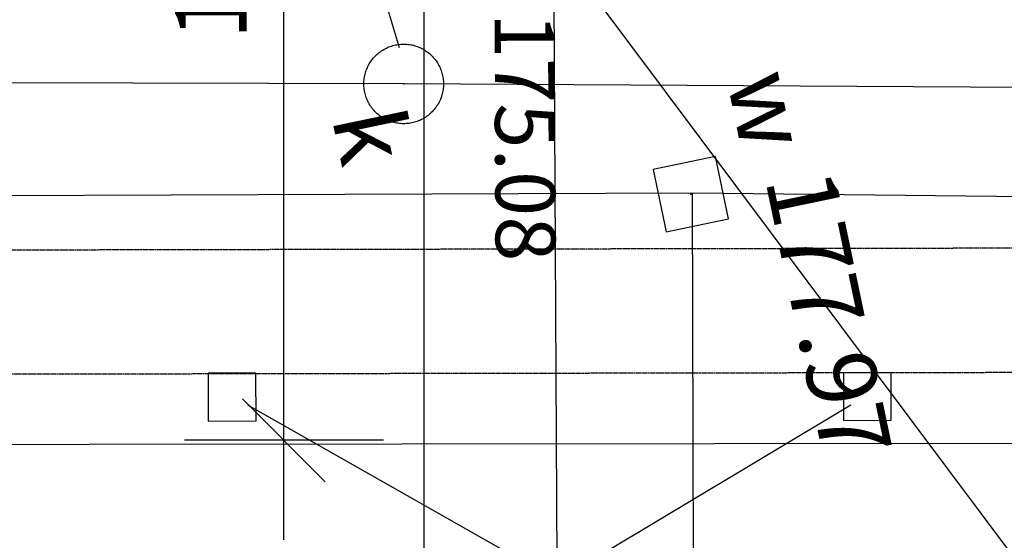
# Model space of a CAD drawing. Units: millimetres. Extents: x 33127 to 170209, y -52832 to 50143.
# Drawn here: x 73586 to 74823, y 19604 to 20259 of the extents above; entities that cross this region are included whole.
import ezdxf
from ezdxf.enums import TextEntityAlignment as Align

# ---------------------------------------------------------------- set-up
doc = ezdxf.new("R2010")
doc.units = ezdxf.units.MM
doc.linetypes.add('HIDDEN', pattern=[0.375, 0.25, -0.125])
doc.layers.get('0').update_dxf_attribs({"color": 8})
doc.layers.get('Defpoints').update_dxf_attribs({"color": 8})
for name, color, linetype in [('_KDISTN', 8, 'Continuous'), ('_PODKŁAD', 8, 'Continuous'), ('_PRZEKROJE', 8, 'Continuous'), ('DIM', 8, 'Continuous'), ('DIM_UKOS', 8, 'Continuous'), ('EBTPO_BUW', 8, 'Continuous'), ('EBUPP_BUI', 8, 'Continuous'), ('S_kd_txt', 8, 'Continuous'), ('SDRPK_KOC', 8, 'Continuous'), ('SDRPK_KOJ', 8, 'Continuous'), ('UKKOA_UJO506', 8, 'Continuous'), ('UKKOA_ULO506', 8, 'Continuous'), ('UKKOC_UHK', 8, 'Continuous'), ('UKKPO_UPK', 8, 'Continuous'), ('UWWOA_UJO504', 8, 'Continuous'), ('UWWOA_ULO504', 8, 'Continuous'), ('UWWPO_UPW', 8, 'Continuous')]:
    doc.layers.add(name, color=color, linetype=linetype)
doc.styles.add('MONOTXT', font='monotxt.shx')
doc.dimstyles.get("Standard").update_dxf_attribs({"dimtxt": 0.18, "dimasz": 0.18, "dimexe": 0.18, "dimexo": 0.0625, "dimgap": 0.09, "dimtad": 0, "dimtih": 1, "dimtoh": 1, "dimdec": 4, "dimzin": 0, "dimdsep": 46, "dimtxsty": 'Standard', "dimcen": 0.09, "dimadec": 0, "dimazin": 0, "dimtfac": 1, "dimtdec": 4, "dimtofl": 0, "dimtmove": 0, "dimatfit": 3, "dimfxl": 0, "dimtolj": 1, "dimtzin": 0, "dimarcsym": 0})

# ---------------------------------------------------------------- blocks, each defined once
blk = doc.blocks.new('UKOS')
at = {"layer": 'DIM'}
for p, q in [((0, 1), (0, -1)), ((1, 0), (-1, 0))]:
    blk.add_line(p, q, dxfattribs=at)
at = {"layer": 'DIM_UKOS'}
blk.add_line((0.4158, 0.4158), (-0.4158, -0.4158), dxfattribs=at)
blk = doc.blocks.new('*D429')
at = {"layer": 'Defpoints', "color": 0, "ltscale": 100, "transparency": 16777216}
for p in [(73918, 20919.7), (73918, 20919.7), (74432.9, 19730.1)]:
    blk.add_point(p, dxfattribs=at)
at = {"layer": 'DIM', "color": 0, "lineweight": -2, "ltscale": 100, "transparency": 16777216}
blk.add_line((73918, 19855.1), (73918, 20794.7), dxfattribs=at)
at = {"layer": 'DIM', "color": 0, "lineweight": -2, "ltscale": 100, "transparency": 16777216, "xscale": 125, "yscale": 125, "zscale": 125}
for p, rotation in [((73918, 20919.7), 90), ((73918, 19730.1), 270)]:
    blk.add_blockref('UKOS', p, dxfattribs=dict(at, rotation=rotation))
at = {"layer": 'DIM', "color": 0, "ltscale": 100, "transparency": 16777216, "insert": (73826.1, 20386.6), "char_height": 90, "attachment_point": 5, "rotation": 90, "style": 'MONOTXT'}
blk.add_mtext('\\A1;{\\fTahoma|b0|i0|c238|p32;11.90}', dxfattribs=at)
blk = doc.blocks.new('A$C2F7E69CA')
at = {"linetype": 'Continuous'}
for p, q in [((-6388.7, 15933.2), (-6467, 15916.8)), ((-6372.2, 15854.9), (-6388.7, 15933.2)), ((-6467, 15916.8), (-6450.5, 15838.5)), ((-6450.5, 15838.5), (-6372.2, 15854.9))]:
    blk.add_line(p, q, dxfattribs=at)
blk.add_lwpolyline([(-6731.4, 16034.7), (-6731.1, 16033), (-6730.8, 16031.3), (-6730.6, 16029.6), (-6730.5, 16027.8), (-6730.4, 16026.1), (-6730.3, 16024.3), (-6730.4, 16022.6), (-6730.5, 16020.8), (-6730.6, 16019.1), (-6730.9, 16017.4), (-6731.1, 16015.6), (-6731.5, 16013.9), (-6731.9, 16012.2), (-6732.3, 16010.6), (-6732.8, 16008.9), (-6733.4, 16007.2), (-6734, 16005.6), (-6734.7, 16004), (-6735.5, 16002.4), (-6736.3, 16000.9), (-6737.1, 15999.3), (-6738, 15997.9), (-6739, 15996.4), (-6740, 15995), (-6741, 15993.6), (-6742.1, 15992.2), (-6743.3, 15990.9), (-6744.5, 15989.6), (-6745.7, 15988.4), (-6747, 15987.2), (-6748.3, 15986.1), (-6749.7, 15985), (-6751.1, 15983.9), (-6752.5, 15982.9), (-6754, 15982), (-6755.5, 15981.1), (-6757, 15980.3), (-6758.6, 15979.5), (-6760.1, 15978.7), (-6761.7, 15978.1), (-6763.4, 15977.4), (-6765, 15976.9), (-6766.7, 15976.4), (-6768.4, 15975.9), (-6770.1, 15975.5), (-6771.8, 15975.2), (-6773.5, 15974.9), (-6775.3, 15974.7), (-6777, 15974.6), (-6778.7, 15974.5), (-6780.5, 15974.5), (-6782.2, 15974.5), (-6784, 15974.6), (-6785.7, 15974.8), (-6787.4, 15975), (-6789.2, 15975.3), (-6790.9, 15975.6), (-6792.6, 15976), (-6794.3, 15976.5), (-6795.9, 15977), (-6797.6, 15977.5), (-6799.2, 15978.2), (-6800.8, 15978.9), (-6802.4, 15979.6), (-6803.9, 15980.4), (-6805.5, 15981.2), (-6807, 15982.2), (-6808.4, 15983.1), (-6809.8, 15984.1), (-6811.2, 15985.2), (-6812.6, 15986.3), (-6813.9, 15987.4), (-6815.2, 15988.6), (-6816.4, 15989.8), (-6817.6, 15991.1), (-6818.7, 15992.5), (-6819.8, 15993.8), (-6820.9, 15995.2), (-6821.9, 15996.6), (-6822.8, 15998.1), (-6823.7, 15999.6), (-6824.6, 16001.1), (-6825.3, 16002.7), (-6826.1, 16004.3), (-6826.8, 16005.9), (-6827.4, 16007.5), (-6827.9, 16009.2), (-6828.4, 16010.8), (-6828.9, 16012.5), (-6829.3, 16014.2), (-6829.6, 16015.9), (-6829.9, 16017.7), (-6830.1, 16019.4), (-6830.2, 16021.1), (-6830.3, 16022.9), (-6830.3, 16024.6), (-6830.3, 16026.4), (-6830.2, 16028.1), (-6830, 16029.8), (-6829.8, 16031.6), (-6829.6, 16033.3), (-6829.2, 16035), (-6828.8, 16036.7), (-6828.4, 16038.4), (-6827.8, 16040.1), (-6827.3, 16041.7), (-6826.6, 16043.3), (-6826, 16044.9), (-6825.2, 16046.5), (-6824.4, 16048.1), (-6823.6, 16049.6), (-6822.7, 16051.1), (-6821.7, 16052.6), (-6820.7, 16054), (-6819.6, 16055.4), (-6818.5, 16056.7), (-6817.4, 16058), (-6816.2, 16059.3), (-6815, 16060.5), (-6813.7, 16061.7), (-6812.4, 16062.9), (-6811, 16064), (-6809.6, 16065), (-6808.2, 16066), (-6806.7, 16067), (-6805.2, 16067.8), (-6803.7, 16068.7), (-6802.1, 16069.5), (-6800.5, 16070.2), (-6798.9, 16070.9), (-6797.3, 16071.5), (-6795.7, 16072.1), (-6794, 16072.6), (-6792.3, 16073), (-6790.6, 16073.4), (-6788.9, 16073.7), (-6787.2, 16074), (-6785.4, 16074.2), (-6783.7, 16074.4), (-6781.9, 16074.5), (-6780.2, 16074.5), (-6778.4, 16074.4), (-6776.7, 16074.3), (-6775, 16074.2), (-6773.2, 16074), (-6771.5, 16073.7), (-6769.8, 16073.4), (-6768.1, 16073), (-6766.4, 16072.5), (-6764.7, 16072), (-6763.1, 16071.4), (-6761.5, 16070.8), (-6759.9, 16070.1), (-6758.3, 16069.4), (-6756.7, 16068.6), (-6755.2, 16067.7), (-6753.7, 16066.8), (-6752.3, 16065.8), (-6750.8, 16064.8), (-6749.4, 16063.8), (-6748.1, 16062.7), (-6746.8, 16061.5), (-6745.5, 16060.3), (-6744.3, 16059.1), (-6743.1, 16057.8), (-6741.9, 16056.5), (-6740.8, 16055.1), (-6739.8, 16053.8), (-6738.8, 16052.3), (-6737.9, 16050.8), (-6737, 16049.3), (-6736.1, 16047.8), (-6735.3, 16046.3), (-6734.6, 16044.7), (-6733.9, 16043.1), (-6733.3, 16041.4), (-6732.7, 16039.8), (-6732.2, 16038.1), (-6731.4, 16034.7)], dxfattribs=at)
for p in [(-6780.3, 16024.5), (-6419.6, 15885.8)]:
    blk.add_point(p, dxfattribs=at)
at = {"layer": '_KDISTN', "linetype": 'Continuous'}
for p, q in [((-6592.2, 16203), (-6587.6, 15400.3)), ((-6587.6, 15400.3), (-6976.3, 15620.7)), ((-6587.6, 15400.3), (-6218.4, 15621.3))]:
    blk.add_line(p, q, dxfattribs=at)
at = {"layer": 'EBTPO_BUW', "linetype": 'HIDDEN', "ltscale": 4}
blk.add_line((-7817.8, 15659.1), (-5378.8, 15663.2), dxfattribs=at)
at = {"layer": 'EBUPP_BUI', "color": 0}
for p, q in [((-6966, 15661.1), (-7026, 15660.9)), ((-7026, 15660.9), (-7025.8, 15600.9)), ((-6965.8, 15601.1), (-6966, 15661.1)), ((-6167.9, 15661.8), (-6227.8, 15661.6)), ((-6227.8, 15661.6), (-6227.7, 15601.6)), ((-6167.7, 15601.8), (-6167.9, 15661.8)), ((-7025.8, 15600.9), (-6965.8, 15601.1)), ((-6227.7, 15601.6), (-6167.7, 15601.8))]:
    blk.add_line(p, q, dxfattribs=at)
at = {"layer": 'SDRPK_KOC', "linetype": 'HIDDEN', "ltscale": 4}
blk.add_line((-10143.1, 15810.4), (-5580.8, 15819.3), dxfattribs=at)
at = {"layer": 'SDRPK_KOJ', "linetype": 'Continuous'}
for p, q in [((-7811.2, 15570), (-7175.4, 15571.8)), ((-7175.4, 15571.8), (-5382.4, 15573.6))]:
    blk.add_line(p, q, dxfattribs=at)
at = {"layer": 'UKKOA_UJO506', "linetype": 'Continuous'}
blk.add_line((-7008, 16814.2), (-6786.2, 16070.4), dxfattribs=at)
at = {"layer": 'UKKPO_UPK', "linetype": 'Continuous'}
for p, q in [((-6780.3, 16024.5), (-9946.3, 16033.9)), ((-2057.8, 15996.6), (-6780.3, 16024.5))]:
    blk.add_line(p, q, dxfattribs=at)
at = {"layer": 'UWWPO_UPW', "color": 4}
for p, q in [((-9868.8, 15873.4), (-6417.8, 15887.7)), ((-6417.8, 15887.7), (-6414.6, 14690)), ((-6417.8, 15887.7), (-769.7, 15826))]:
    blk.add_line(p, q, dxfattribs=at)
at = {"layer": 'UKKOA_ULO506', "linetype": 'Continuous'}
blk.add_text('k', height=87.5, rotation=281.8313, dxfattribs=at).set_placement((-6897.6, 15976.6), align=Align.BOTTOM_LEFT)
at = {"layer": 'UKKOC_UHK', "linetype": 'Continuous'}
blk.add_text('175.08', height=75, rotation=270.331, dxfattribs=at).set_placement((-6689.7, 16113.5), align=Align.BOTTOM_LEFT)
at = {"layer": 'UWWOA_UJO504', "color": 4}
blk.add_text('177.97', height=87.5, rotation=281.8313, dxfattribs=at).set_placement((-6315.8, 15720.5), align=Align.BOTTOM_CENTER)
at = {"layer": 'UWWOA_ULO504', "color": 0}
blk.add_text('w', height=87.5, rotation=281.8313, dxfattribs=at).set_placement((-6391.6, 15977.7), align=Align.BOTTOM_CENTER)

msp = doc.modelspace()

# ---------------------------------------------------------------- linework, layer by layer
at = {"layer": '_PRZEKROJE', "ltscale": 100}
msp.add_line((74093.97412, 20644.54249), (74093.97412, 19134.88202), dxfattribs=at)
at = {"layer": 'S_kd_txt', "ltscale": 100}
msp.add_line((74256.61759, 20356.47326), (75047.60471, 19298.78108), dxfattribs=at)

# ---------------------------------------------------------------- block references
at = {"layer": '_PODKŁAD', "linetype": 'Continuous'}
msp.add_blockref('A$C2F7E69CA', (80848.80974, 4153.43727), dxfattribs=at)

# ---------------------------------------------------------------- dimensions: what is measured, and where the dimension line sits
at = {"layer": 'DIM', "ltscale": 100}
dim = msp.add_linear_dim(base=(73917.95964, 20919.71204), p1=(74432.91053, 19730.09488), p2=(73917.95964, 20919.71204), angle=90, text='{\\fTahoma|b0|i0|c238|p32;11.90}', dimstyle='Standard', override={"dimscale": 500, "dimasz": 0.25, "dimexe": 0.25, "dimtad": 1, "dimtih": 0, "dimtoh": 0, "dimdec": 0, "dimzin": 8, "dimtxsty": 'MONOTXT', "dimblk": 'UKOS', "dimblk1": 'UKOS', "dimblk2": 'UKOS', "dimsah": 1, "dimcen": 0.25, "dimdle": 0.2, "dimse1": 1, "dimse2": 1, "dimaunit": 1, "dimtdec": 0, "dimtix": 1, "dimtofl": 1, "dimtmove": 2, "dimldrblk": 'UKOS', "dimtzin": 8}, dxfattribs=at)
dim.commit()
dim.dimension.update_dxf_attribs({"geometry": '*D429', "text_midpoint": (73826.11612, 20386.62592), "dimtype": 160})

doc.saveas('drawing.dxf')
